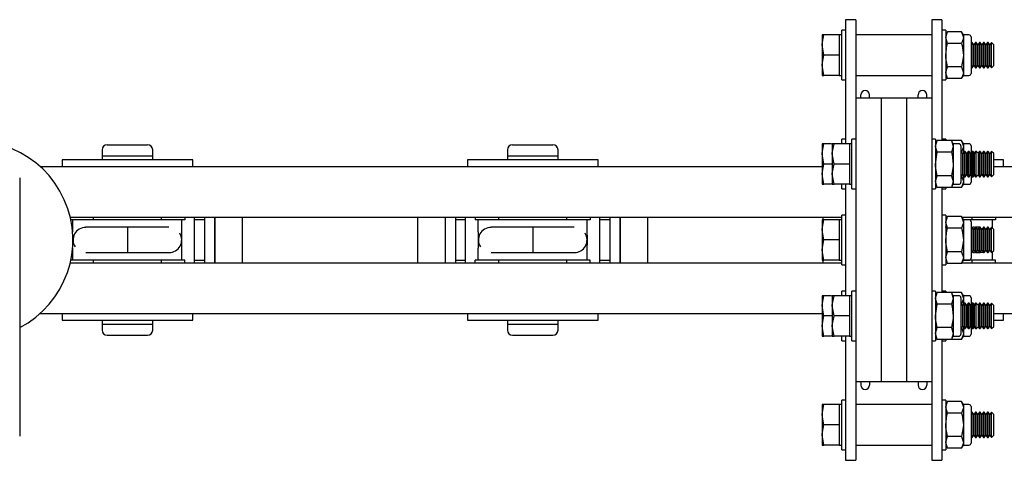
# Model space of a CAD drawing. Units: millimetres. Extents: x 1053 to 19715, y 4605 to 11600.
# Drawn here: x 17143 to 17337, y 6221 to 6308 of the extents above; entities that cross this region are included whole.
import ezdxf

# ---------------------------------------------------------------- set-up
doc = ezdxf.new("R2010")
doc.units = ezdxf.units.MM
doc.header["$LTSCALE"] = 50

msp = doc.modelspace()

# ---------------------------------------------------------------- linework, layer by layer
at = {"color": 7, "linetype": 'Continuous', "lineweight": 25}
for p, q in [((17307.54, 6308.14), (17305.54, 6308.14)), ((17305.54, 6308.14), (17305.54, 6307.89)), ((17305.54, 6307.89), (17305.54, 6286.39)), ((17307.54, 6308.14), (17307.54, 6307.89)), ((17307.54, 6307.89), (17307.54, 6292.64)), ((17324.54, 6308.14), (17322.54, 6308.14)), ((17322.54, 6308.14), (17322.54, 6307.89)), ((17322.54, 6307.89), (17322.54, 6292.64)), ((17324.54, 6308.14), (17324.54, 6307.89)), ((17324.54, 6307.89), (17324.54, 6286.39)), ((17305.54, 6306.04), (17304.79, 6306.04)), ((17304.79, 6296.24), (17304.79, 6306.04)), ((17325.29, 6306.04), (17324.54, 6306.04)), ((17325.29, 6306.04), (17325.29, 6296.24)), ((17301.27, 6305.14), (17300.91, 6305.14)), ((17300.91, 6305.14), (17300.91, 6303.14)), ((17304.29, 6305.14), (17301.27, 6305.14)), ((17304.79, 6305.14), (17304.29, 6305.14)), ((17304.29, 6305.14), (17304.29, 6303.14)), ((17322.54, 6305.14), (17307.54, 6305.14)), ((17325.64, 6305.76), (17325.29, 6305.14)), ((17325.64, 6303.45), (17325.29, 6304.6)), ((17328.43, 6305.76), (17325.64, 6305.76)), ((17328.79, 6305.14), (17328.43, 6305.76)), ((17328.43, 6305.76), (17328.79, 6304.6)), ((17329.89, 6305.14), (17328.79, 6305.14)), ((17328.79, 6305.14), (17328.79, 6304.6)), ((17328.79, 6304.6), (17328.79, 6301.14)), ((17330.29, 6304.74), (17330.29, 6301.14)), ((17300.91, 6303.14), (17300.91, 6299.14)), ((17301.27, 6301.14), (17300.91, 6303.14)), ((17304.29, 6303.14), (17304.29, 6301.14)), ((17328.43, 6303.45), (17325.64, 6303.45)), ((17330.36, 6303.64), (17330.29, 6303.53)), ((17330.53, 6303.64), (17330.36, 6303.64)), ((17330.36, 6301.14), (17330.36, 6303.64)), ((17330.84, 6303.19), (17330.53, 6303.64)), ((17330.53, 6301.14), (17330.53, 6303.64)), ((17331.15, 6303.64), (17330.84, 6303.19)), ((17330.84, 6301.14), (17330.84, 6303.19)), ((17331.32, 6303.64), (17331.15, 6303.64)), ((17331.15, 6301.14), (17331.15, 6303.64)), ((17331.63, 6303.19), (17331.32, 6303.64)), ((17331.32, 6301.14), (17331.32, 6303.64)), ((17331.94, 6303.64), (17331.63, 6303.19)), ((17331.63, 6301.14), (17331.63, 6303.19)), ((17332.11, 6303.64), (17331.94, 6303.64)), ((17331.94, 6301.14), (17331.94, 6303.64)), ((17332.42, 6303.19), (17332.11, 6303.64)), ((17332.11, 6301.14), (17332.11, 6303.64)), ((17332.73, 6303.64), (17332.42, 6303.19)), ((17332.42, 6301.14), (17332.42, 6303.19)), ((17332.9, 6303.64), (17332.73, 6303.64)), ((17332.73, 6301.14), (17332.73, 6303.64)), ((17333.21, 6303.19), (17332.9, 6303.64)), ((17332.9, 6301.14), (17332.9, 6303.64)), ((17333.52, 6303.64), (17333.21, 6303.19)), ((17333.21, 6301.14), (17333.21, 6303.19)), ((17333.69, 6303.64), (17333.52, 6303.64)), ((17333.52, 6301.14), (17333.52, 6303.64)), ((17334, 6303.19), (17333.69, 6303.64)), ((17333.69, 6301.14), (17333.69, 6303.64)), ((17334.31, 6303.64), (17334, 6303.19)), ((17334, 6301.14), (17334, 6303.19)), ((17334.34, 6303.64), (17334.31, 6303.64)), ((17334.31, 6301.14), (17334.31, 6303.64)), ((17334.79, 6303.19), (17334.34, 6303.64)), ((17334.34, 6298.64), (17334.34, 6303.64)), ((17334.79, 6299.08), (17334.79, 6303.19)), ((17304.29, 6301.14), (17301.27, 6301.14)), ((17304.29, 6301.14), (17304.29, 6299.14)), ((17328.79, 6301.14), (17328.79, 6297.67)), ((17330.29, 6301.14), (17330.29, 6297.54)), ((17330.36, 6298.64), (17330.36, 6301.14)), ((17330.53, 6298.64), (17330.53, 6301.14)), ((17330.84, 6299.08), (17330.84, 6301.14)), ((17331.15, 6298.64), (17331.15, 6301.14)), ((17331.32, 6298.64), (17331.32, 6301.14)), ((17331.63, 6299.08), (17331.63, 6301.14)), ((17331.94, 6298.64), (17331.94, 6301.14)), ((17332.11, 6298.64), (17332.11, 6301.14)), ((17332.42, 6299.08), (17332.42, 6301.14)), ((17332.73, 6298.64), (17332.73, 6301.14)), ((17332.9, 6298.64), (17332.9, 6301.14)), ((17333.21, 6299.08), (17333.21, 6301.14)), ((17333.52, 6298.64), (17333.52, 6301.14)), ((17333.69, 6298.64), (17333.69, 6301.14)), ((17334, 6299.08), (17334, 6301.14)), ((17334.31, 6298.64), (17334.31, 6301.14)), ((17301.27, 6297.14), (17300.91, 6299.14)), ((17300.91, 6299.14), (17300.91, 6297.14)), ((17304.29, 6299.14), (17304.29, 6297.14)), ((17328.43, 6298.83), (17325.64, 6298.83)), ((17328.43, 6298.83), (17328.79, 6297.67)), ((17330.29, 6298.75), (17330.36, 6298.64)), ((17330.36, 6298.64), (17330.53, 6298.64)), ((17330.53, 6298.64), (17330.84, 6299.08)), ((17330.84, 6299.08), (17331.15, 6298.64)), ((17331.15, 6298.64), (17331.32, 6298.64)), ((17331.32, 6298.64), (17331.63, 6299.08)), ((17331.63, 6299.08), (17331.94, 6298.64)), ((17331.94, 6298.64), (17332.11, 6298.64)), ((17332.11, 6298.64), (17332.42, 6299.08)), ((17332.42, 6299.08), (17332.73, 6298.64)), ((17332.73, 6298.64), (17332.9, 6298.64)), ((17332.9, 6298.64), (17333.21, 6299.08)), ((17333.21, 6299.08), (17333.52, 6298.64)), ((17333.52, 6298.64), (17333.69, 6298.64)), ((17333.69, 6298.64), (17334, 6299.08)), ((17334, 6299.08), (17334.31, 6298.64)), ((17334.31, 6298.64), (17334.34, 6298.64)), ((17334.34, 6298.64), (17334.79, 6299.08)), ((17300.91, 6297.14), (17301.27, 6297.14)), ((17304.29, 6297.14), (17301.27, 6297.14)), ((17304.29, 6297.14), (17304.79, 6297.14)), ((17304.79, 6296.24), (17305.54, 6296.24)), ((17307.54, 6297.14), (17322.54, 6297.14)), ((17324.54, 6296.24), (17325.29, 6296.24)), ((17325.64, 6296.52), (17325.29, 6297.67)), ((17325.29, 6297.14), (17325.64, 6296.52)), ((17328.43, 6296.52), (17325.64, 6296.52)), ((17328.43, 6296.52), (17328.79, 6297.14)), ((17328.79, 6297.67), (17328.79, 6297.14)), ((17328.79, 6297.14), (17329.89, 6297.14)), ((17312.54, 6292.64), (17307.54, 6292.64)), ((17307.54, 6292.64), (17307.54, 6236.64)), ((17308.54, 6292.64), (17308.54, 6293.29)), ((17310.24, 6292.64), (17310.24, 6293.29)), ((17317.54, 6292.64), (17312.54, 6292.64)), ((17312.54, 6292.64), (17312.54, 6236.64)), ((17322.54, 6292.64), (17317.54, 6292.64)), ((17317.54, 6292.64), (17317.54, 6236.64)), ((17319.84, 6292.64), (17319.84, 6293.29)), ((17321.54, 6292.64), (17321.54, 6293.29)), ((17322.54, 6292.64), (17322.54, 6236.64)), ((17305.54, 6284.54), (17304.79, 6284.54)), ((17304.79, 6283.64), (17304.79, 6284.54)), ((17305.54, 6286.39), (17305.54, 6283.64)), ((17307.54, 6284.54), (17306.79, 6284.54)), ((17306.79, 6274.74), (17306.79, 6284.54)), ((17323.29, 6284.54), (17322.54, 6284.54)), ((17323.29, 6284.54), (17323.29, 6274.74)), ((17324.54, 6286.39), (17324.54, 6284.26)), ((17325.29, 6284.54), (17324.54, 6284.54)), ((17325.29, 6284.54), (17325.29, 6284.26)), ((17159.79, 6283.44), (17167.79, 6283.44)), ((17239.79, 6283.44), (17247.79, 6283.44)), ((17301.27, 6283.64), (17300.91, 6283.64)), ((17300.91, 6283.64), (17300.91, 6281.64)), ((17302.74, 6283.64), (17301.27, 6283.64)), ((17303.27, 6283.64), (17302.91, 6283.64)), ((17302.91, 6283.64), (17302.91, 6281.64)), ((17306.29, 6283.64), (17303.27, 6283.64)), ((17306.79, 6283.64), (17306.29, 6283.64)), ((17306.29, 6283.64), (17306.29, 6281.64)), ((17323.64, 6284.26), (17323.29, 6283.64)), ((17323.64, 6281.95), (17323.29, 6283.1)), ((17326.43, 6284.26), (17323.64, 6284.26)), ((17326.79, 6283.64), (17326.43, 6284.26)), ((17328.43, 6284.26), (17326.43, 6284.26)), ((17326.43, 6284.26), (17326.79, 6283.1)), ((17327.89, 6283.64), (17326.79, 6283.64)), ((17326.79, 6283.64), (17326.79, 6283.1)), ((17326.79, 6283.1), (17326.79, 6279.64)), ((17328.29, 6283.24), (17328.29, 6279.64)), ((17328.79, 6283.64), (17328.43, 6284.26)), ((17328.43, 6284.26), (17328.79, 6283.1)), ((17329.89, 6283.64), (17328.79, 6283.64)), ((17328.79, 6283.64), (17328.79, 6283.1)), ((17328.79, 6283.1), (17328.79, 6281.87)), ((17330.29, 6283.24), (17330.29, 6281.78)), ((17158.79, 6282.44), (17158.79, 6281.24)), ((17158.79, 6281.24), (17158.79, 6280.44)), ((17158.79, 6281.24), (17168.79, 6281.24)), ((17168.79, 6281.24), (17168.79, 6282.44)), ((17168.79, 6280.44), (17168.79, 6281.24)), ((17238.79, 6282.44), (17238.79, 6281.24)), ((17238.79, 6281.24), (17238.79, 6280.44)), ((17238.79, 6281.24), (17248.79, 6281.24)), ((17248.79, 6281.24), (17248.79, 6282.44)), ((17248.79, 6280.44), (17248.79, 6281.24)), ((17300.91, 6281.64), (17300.91, 6277.64)), ((17301.27, 6279.64), (17300.91, 6281.64)), ((17303.27, 6279.64), (17302.91, 6281.64)), ((17302.91, 6281.64), (17302.91, 6277.64)), ((17306.29, 6281.64), (17306.29, 6279.64)), ((17326.43, 6281.95), (17323.64, 6281.95)), ((17328.35, 6282.14), (17328.29, 6282.14)), ((17328.66, 6281.69), (17328.35, 6282.14)), ((17328.35, 6279.64), (17328.35, 6282.14)), ((17328.98, 6282.14), (17328.66, 6281.69)), ((17328.66, 6279.64), (17328.66, 6281.69)), ((17329.13, 6282.14), (17328.98, 6282.14)), ((17328.98, 6279.64), (17328.98, 6282.14)), ((17329.45, 6281.69), (17329.13, 6282.14)), ((17329.13, 6279.64), (17329.13, 6282.14)), ((17329.76, 6282.14), (17329.45, 6281.69)), ((17329.45, 6279.64), (17329.45, 6281.69)), ((17329.91, 6282.14), (17329.76, 6282.14)), ((17329.76, 6279.64), (17329.76, 6282.14)), ((17330.23, 6281.69), (17329.91, 6282.14)), ((17329.91, 6279.64), (17329.91, 6282.14)), ((17330.54, 6282.14), (17330.23, 6281.69)), ((17330.23, 6279.64), (17330.23, 6281.69)), ((17330.36, 6282.14), (17330.29, 6282.03)), ((17330.53, 6282.14), (17330.36, 6282.14)), ((17330.36, 6281.89), (17330.36, 6282.14)), ((17330.53, 6282.13), (17330.53, 6282.14)), ((17330.53, 6282.13), (17330.53, 6282.14)), ((17330.69, 6282.14), (17330.54, 6282.14)), ((17330.54, 6279.64), (17330.54, 6282.14)), ((17331.01, 6281.69), (17330.69, 6282.14)), ((17330.69, 6279.64), (17330.69, 6282.14)), ((17331.15, 6282.14), (17330.92, 6281.81)), ((17331.32, 6282.14), (17331.01, 6281.69)), ((17331.01, 6279.64), (17331.01, 6281.69)), ((17331.32, 6282.14), (17331.15, 6282.14)), ((17331.15, 6281.9), (17331.15, 6282.14)), ((17331.34, 6282.14), (17331.32, 6282.14)), ((17331.32, 6279.64), (17331.32, 6282.14)), ((17331.79, 6281.69), (17331.34, 6282.14)), ((17331.34, 6277.14), (17331.34, 6282.14)), ((17331.94, 6282.14), (17331.7, 6281.79)), ((17331.79, 6277.58), (17331.79, 6281.69)), ((17332.11, 6282.14), (17331.94, 6282.14)), ((17331.94, 6279.64), (17331.94, 6282.14)), ((17332.42, 6281.69), (17332.11, 6282.14)), ((17332.11, 6279.64), (17332.11, 6282.14)), ((17332.73, 6282.14), (17332.42, 6281.69)), ((17332.42, 6279.64), (17332.42, 6281.69)), ((17332.9, 6282.14), (17332.73, 6282.14)), ((17332.73, 6279.64), (17332.73, 6282.14)), ((17333.21, 6281.69), (17332.9, 6282.14)), ((17332.9, 6279.64), (17332.9, 6282.14)), ((17333.52, 6282.14), (17333.21, 6281.69)), ((17333.21, 6279.64), (17333.21, 6281.69)), ((17333.69, 6282.14), (17333.52, 6282.14)), ((17333.52, 6279.64), (17333.52, 6282.14)), ((17334, 6281.69), (17333.69, 6282.14)), ((17333.69, 6279.64), (17333.69, 6282.14)), ((17334.31, 6282.14), (17334, 6281.69)), ((17334, 6279.64), (17334, 6281.69)), ((17334.34, 6282.14), (17334.31, 6282.14)), ((17334.31, 6279.64), (17334.31, 6282.14)), ((17334.79, 6281.69), (17334.34, 6282.14)), ((17334.34, 6277.14), (17334.34, 6282.14)), ((17334.79, 6277.58), (17334.79, 6281.69)), ((17146.58, 6279.14), (17300.91, 6279.14)), ((17150.89, 6280.44), (17150.89, 6279.14)), ((17176.69, 6280.44), (17150.89, 6280.44)), ((17176.69, 6279.14), (17176.69, 6280.44)), ((17230.89, 6280.44), (17230.89, 6279.14)), ((17256.69, 6280.44), (17230.89, 6280.44)), ((17256.69, 6279.14), (17256.69, 6280.44)), ((17302.91, 6279.64), (17301.27, 6279.64)), ((17306.29, 6279.64), (17303.27, 6279.64)), ((17306.29, 6279.64), (17306.29, 6277.64)), ((17326.79, 6279.64), (17326.79, 6276.17)), ((17328.29, 6279.64), (17328.29, 6276.04)), ((17328.35, 6277.14), (17328.35, 6279.64)), ((17328.66, 6277.58), (17328.66, 6279.64)), ((17328.98, 6277.14), (17328.98, 6279.64)), ((17329.13, 6277.14), (17329.13, 6279.64)), ((17329.45, 6277.58), (17329.45, 6279.64)), ((17329.76, 6277.14), (17329.76, 6279.64)), ((17329.91, 6277.14), (17329.91, 6279.64)), ((17330.23, 6277.58), (17330.23, 6279.64)), ((17330.54, 6277.14), (17330.54, 6279.64)), ((17330.69, 6277.14), (17330.69, 6279.64)), ((17331.01, 6277.58), (17331.01, 6279.64)), ((17331.32, 6277.14), (17331.32, 6279.64)), ((17331.94, 6277.14), (17331.94, 6279.64)), ((17332.11, 6277.14), (17332.11, 6279.64)), ((17332.42, 6277.58), (17332.42, 6279.64)), ((17332.73, 6277.14), (17332.73, 6279.64)), ((17332.9, 6277.14), (17332.9, 6279.64)), ((17333.21, 6277.58), (17333.21, 6279.64)), ((17333.52, 6277.14), (17333.52, 6279.64)), ((17333.69, 6277.14), (17333.69, 6279.64)), ((17334, 6277.58), (17334, 6279.64)), ((17334.31, 6277.14), (17334.31, 6279.64)), ((17336.69, 6280.44), (17334.79, 6280.44)), ((17334.79, 6279.14), (17443.54, 6279.14)), ((17336.69, 6279.14), (17336.69, 6280.44)), ((17142.54, 6276.89), (17142.54, 6225.89)), ((17301.27, 6275.64), (17300.91, 6277.64)), ((17300.91, 6277.64), (17300.91, 6275.64)), ((17303.27, 6275.64), (17302.91, 6277.64)), ((17302.91, 6277.64), (17302.91, 6275.64)), ((17306.29, 6277.64), (17306.29, 6275.64)), ((17326.43, 6277.33), (17323.64, 6277.33)), ((17326.43, 6277.33), (17326.79, 6276.17)), ((17328.29, 6277.14), (17328.35, 6277.14)), ((17328.35, 6277.14), (17328.66, 6277.58)), ((17328.43, 6277.33), (17328.79, 6276.17)), ((17328.66, 6277.58), (17328.98, 6277.14)), ((17328.79, 6277.41), (17328.79, 6276.17)), ((17328.98, 6277.14), (17329.13, 6277.14)), ((17329.13, 6277.14), (17329.45, 6277.58)), ((17329.45, 6277.58), (17329.76, 6277.14)), ((17329.76, 6277.14), (17329.91, 6277.14)), ((17329.91, 6277.14), (17330.23, 6277.58)), ((17330.23, 6277.58), (17330.54, 6277.14)), ((17330.29, 6277.5), (17330.29, 6276.04)), ((17330.29, 6277.25), (17330.36, 6277.14)), ((17330.36, 6277.14), (17330.36, 6277.39)), ((17330.36, 6277.14), (17330.53, 6277.14)), ((17330.53, 6277.14), (17330.53, 6277.15)), ((17330.53, 6277.14), (17330.53, 6277.14)), ((17330.54, 6277.14), (17330.69, 6277.14)), ((17330.69, 6277.14), (17331.01, 6277.58)), ((17330.92, 6277.46), (17331.15, 6277.14)), ((17331.01, 6277.58), (17331.32, 6277.14)), ((17331.15, 6277.14), (17331.15, 6277.37)), ((17331.15, 6277.14), (17331.32, 6277.14)), ((17331.32, 6277.14), (17331.34, 6277.14)), ((17331.34, 6277.14), (17331.79, 6277.58)), ((17331.7, 6277.49), (17331.94, 6277.14)), ((17331.94, 6277.14), (17332.11, 6277.14)), ((17332.11, 6277.14), (17332.42, 6277.58)), ((17332.42, 6277.58), (17332.73, 6277.14)), ((17332.73, 6277.14), (17332.9, 6277.14)), ((17332.9, 6277.14), (17333.21, 6277.58)), ((17333.21, 6277.58), (17333.52, 6277.14)), ((17333.52, 6277.14), (17333.69, 6277.14)), ((17333.69, 6277.14), (17334, 6277.58)), ((17334, 6277.58), (17334.31, 6277.14)), ((17334.31, 6277.14), (17334.34, 6277.14)), ((17334.34, 6277.14), (17334.79, 6277.58)), ((17300.91, 6275.64), (17301.27, 6275.64)), ((17302.74, 6275.64), (17301.27, 6275.64)), ((17302.91, 6275.64), (17303.27, 6275.64)), ((17306.29, 6275.64), (17303.27, 6275.64)), ((17304.79, 6274.74), (17304.79, 6275.64)), ((17305.54, 6275.64), (17305.54, 6253.64)), ((17306.29, 6275.64), (17306.79, 6275.64)), ((17323.64, 6275.02), (17323.29, 6276.17)), ((17323.29, 6275.64), (17323.64, 6275.02)), ((17326.43, 6275.02), (17323.64, 6275.02)), ((17324.54, 6275.02), (17324.54, 6254.26)), ((17325.29, 6275.02), (17325.29, 6274.74)), ((17326.43, 6275.02), (17326.79, 6275.64)), ((17328.43, 6275.02), (17326.43, 6275.02)), ((17326.79, 6276.17), (17326.79, 6275.64)), ((17326.79, 6275.64), (17327.89, 6275.64)), ((17328.43, 6275.02), (17328.79, 6275.64)), ((17328.79, 6276.17), (17328.79, 6275.64)), ((17328.79, 6275.64), (17329.89, 6275.64)), ((17304.79, 6274.74), (17305.54, 6274.74)), ((17306.79, 6274.74), (17307.54, 6274.74)), ((17322.54, 6274.74), (17323.29, 6274.74)), ((17324.54, 6274.74), (17325.29, 6274.74)), ((17324.56, 6274.74), (17324.56, 6264.64)), ((17152.51, 6269.14), (17304.79, 6269.14)), ((17157.04, 6269.14), (17157.04, 6268.64)), ((17170.54, 6268.64), (17170.54, 6269.14)), ((17175.14, 6269.14), (17175.14, 6268.64)), ((17177.04, 6260.14), (17177.04, 6269.14)), ((17179.04, 6269.14), (17179.04, 6260.14)), ((17181.04, 6264.64), (17181.04, 6269.14)), ((17181.04, 6269.14), (17181.04, 6260.14)), ((17186.54, 6264.64), (17186.54, 6269.14)), ((17221.04, 6269.14), (17221.04, 6260.14)), ((17226.54, 6269.14), (17226.54, 6260.14)), ((17228.54, 6269.14), (17228.54, 6260.14)), ((17230.54, 6260.14), (17230.54, 6269.14)), ((17232.44, 6269.14), (17232.44, 6268.64)), ((17237.04, 6269.14), (17237.04, 6268.64)), ((17250.54, 6268.64), (17250.54, 6269.14)), ((17255.14, 6269.14), (17255.14, 6268.64)), ((17257.04, 6260.14), (17257.04, 6269.14)), ((17259.04, 6269.14), (17259.04, 6260.14)), ((17261.04, 6264.64), (17261.04, 6269.14)), ((17261.04, 6269.14), (17261.04, 6260.14)), ((17266.54, 6264.64), (17266.54, 6269.14)), ((17301.04, 6269.14), (17301.04, 6268.72)), ((17305.54, 6269.54), (17304.79, 6269.54)), ((17304.79, 6259.74), (17304.79, 6269.54)), ((17325.29, 6269.54), (17324.56, 6269.54)), ((17325.29, 6269.54), (17325.29, 6259.74)), ((17325.64, 6269.26), (17325.29, 6268.64)), ((17328.43, 6269.26), (17325.64, 6269.26)), ((17328.79, 6268.64), (17328.43, 6269.26)), ((17328.43, 6269.26), (17328.79, 6268.1)), ((17328.5, 6269.14), (17425.41, 6269.14)), ((17330.54, 6268.64), (17330.54, 6269.14)), ((17335.14, 6269.14), (17335.14, 6268.64)), ((17153.04, 6268.64), (17152.62, 6268.64)), ((17174.54, 6268.64), (17153.04, 6268.64)), ((17153.04, 6266.25), (17153.04, 6268.64)), ((17156.29, 6267.14), (17155.57, 6267.14)), ((17163.79, 6267.14), (17156.29, 6267.14)), ((17171.28, 6267.14), (17163.79, 6267.14)), ((17163.79, 6267.14), (17163.79, 6262.14)), ((17172, 6267.14), (17171.28, 6267.14)), ((17174.54, 6266.25), (17174.54, 6268.64)), ((17175.14, 6268.64), (17174.54, 6268.64)), ((17179.04, 6268.64), (17177.04, 6268.64)), ((17230.54, 6268.64), (17228.54, 6268.64)), ((17233.04, 6268.64), (17232.44, 6268.64)), ((17254.54, 6268.64), (17233.04, 6268.64)), ((17233.04, 6266.25), (17233.04, 6268.64)), ((17236.29, 6267.14), (17235.57, 6267.14)), ((17243.79, 6267.14), (17236.29, 6267.14)), ((17251.28, 6267.14), (17243.79, 6267.14)), ((17243.79, 6267.14), (17243.79, 6262.14)), ((17252, 6267.14), (17251.28, 6267.14)), ((17254.54, 6266.25), (17254.54, 6268.64)), ((17255.14, 6268.64), (17254.54, 6268.64)), ((17259.04, 6268.64), (17257.04, 6268.64)), ((17301.27, 6268.64), (17300.91, 6268.64)), ((17300.91, 6268.64), (17300.91, 6266.64)), ((17304.29, 6268.64), (17301.27, 6268.64)), ((17304.79, 6268.64), (17304.29, 6268.64)), ((17304.29, 6268.64), (17304.29, 6266.64)), ((17325.45, 6267.14), (17325.18, 6267.14)), ((17325.64, 6266.95), (17325.29, 6268.1)), ((17329.89, 6268.64), (17328.79, 6268.64)), ((17334.54, 6268.64), (17328.79, 6268.64)), ((17328.79, 6268.64), (17328.79, 6268.1)), ((17328.79, 6268.1), (17328.79, 6264.64)), ((17330.29, 6268.24), (17330.29, 6264.64)), ((17330.36, 6267.14), (17330.29, 6267.03)), ((17330.53, 6267.14), (17330.36, 6267.14)), ((17330.36, 6264.64), (17330.36, 6267.14)), ((17330.84, 6266.69), (17330.53, 6267.14)), ((17330.53, 6264.64), (17330.53, 6267.14)), ((17330.98, 6267.14), (17330.7, 6267.14)), ((17331.15, 6267.14), (17330.84, 6266.69)), ((17331.32, 6267.14), (17331.15, 6267.14)), ((17331.15, 6264.64), (17331.15, 6267.14)), ((17331.63, 6266.69), (17331.32, 6267.14)), ((17331.94, 6267.14), (17331.32, 6267.14)), ((17331.32, 6264.64), (17331.32, 6267.14)), ((17331.94, 6267.14), (17331.63, 6266.69)), ((17332.11, 6267.14), (17331.94, 6267.14)), ((17331.94, 6264.64), (17331.94, 6267.14)), ((17332.42, 6266.69), (17332.11, 6267.14)), ((17332.11, 6264.64), (17332.11, 6267.14)), ((17332.73, 6267.14), (17332.42, 6266.69)), ((17332.9, 6267.14), (17332.73, 6267.14)), ((17332.73, 6264.64), (17332.73, 6267.14)), ((17333.21, 6266.69), (17332.9, 6267.14)), ((17332.9, 6264.64), (17332.9, 6267.14)), ((17333.52, 6267.14), (17333.21, 6266.69)), ((17333.69, 6267.14), (17333.52, 6267.14)), ((17333.52, 6264.64), (17333.52, 6267.14)), ((17334, 6266.69), (17333.69, 6267.14)), ((17333.69, 6264.64), (17333.69, 6267.14)), ((17334.31, 6267.14), (17334, 6266.69)), ((17334.34, 6267.14), (17334.31, 6267.14)), ((17334.31, 6264.64), (17334.31, 6267.14)), ((17334.79, 6266.69), (17334.34, 6267.14)), ((17334.34, 6262.14), (17334.34, 6267.14)), ((17334.54, 6266.94), (17334.54, 6268.64)), ((17335.14, 6268.64), (17334.54, 6268.64)), ((17300.91, 6266.64), (17300.91, 6262.64)), ((17301.27, 6264.64), (17300.91, 6266.64)), ((17304.29, 6266.64), (17304.29, 6264.64)), ((17328.43, 6266.95), (17325.64, 6266.95)), ((17330.84, 6264.64), (17330.84, 6266.69)), ((17331.63, 6264.64), (17331.63, 6266.69)), ((17332.42, 6264.64), (17332.42, 6266.69)), ((17333.21, 6264.64), (17333.21, 6266.69)), ((17334, 6264.64), (17334, 6266.69)), ((17334.79, 6262.58), (17334.79, 6266.69)), ((17181.04, 6260.14), (17181.04, 6264.64)), ((17186.54, 6260.14), (17186.54, 6264.64)), ((17261.04, 6260.14), (17261.04, 6264.64)), ((17266.54, 6260.14), (17266.54, 6264.64)), ((17304.29, 6264.64), (17301.27, 6264.64)), ((17304.29, 6264.64), (17304.29, 6262.64)), ((17324.56, 6264.64), (17324.56, 6254.54)), ((17328.79, 6264.64), (17328.79, 6261.17)), ((17330.29, 6264.64), (17330.29, 6261.04)), ((17330.36, 6262.14), (17330.36, 6264.64)), ((17330.53, 6262.14), (17330.53, 6264.64)), ((17330.84, 6262.58), (17330.84, 6264.64)), ((17331.15, 6262.14), (17331.15, 6264.64)), ((17331.32, 6262.14), (17331.32, 6264.64)), ((17331.63, 6262.58), (17331.63, 6264.64)), ((17331.94, 6262.14), (17331.94, 6264.64)), ((17332.11, 6262.14), (17332.11, 6264.64)), ((17332.42, 6262.58), (17332.42, 6264.64)), ((17332.73, 6262.14), (17332.73, 6264.64)), ((17332.9, 6262.14), (17332.9, 6264.64)), ((17333.21, 6262.58), (17333.21, 6264.64)), ((17333.52, 6262.14), (17333.52, 6264.64)), ((17333.69, 6262.14), (17333.69, 6264.64)), ((17334, 6262.58), (17334, 6264.64)), ((17334.31, 6262.14), (17334.31, 6264.64)), ((17153.04, 6260.64), (17153.04, 6263.02)), ((17155.57, 6262.14), (17156.29, 6262.14)), ((17156.29, 6262.14), (17163.79, 6262.14)), ((17163.79, 6262.14), (17171.28, 6262.14)), ((17171.28, 6262.14), (17172, 6262.14)), ((17174.54, 6260.64), (17174.54, 6263.02)), ((17233.04, 6260.64), (17233.04, 6263.02)), ((17235.57, 6262.14), (17236.29, 6262.14)), ((17236.29, 6262.14), (17243.79, 6262.14)), ((17243.79, 6262.14), (17251.28, 6262.14)), ((17251.28, 6262.14), (17252, 6262.14)), ((17254.54, 6260.64), (17254.54, 6263.02)), ((17301.27, 6260.64), (17300.91, 6262.64)), ((17300.91, 6262.64), (17300.91, 6260.64)), ((17304.29, 6262.64), (17304.29, 6260.64)), ((17325.64, 6260.02), (17325.29, 6261.17)), ((17328.43, 6262.33), (17325.64, 6262.33)), ((17328.43, 6262.33), (17328.79, 6261.17)), ((17328.79, 6261.17), (17328.79, 6260.64)), ((17330.29, 6262.25), (17330.36, 6262.14)), ((17330.36, 6262.14), (17330.53, 6262.14)), ((17330.53, 6262.14), (17330.84, 6262.58)), ((17330.7, 6262.14), (17330.98, 6262.14)), ((17330.84, 6262.58), (17331.15, 6262.14)), ((17331.15, 6262.14), (17331.32, 6262.14)), ((17331.32, 6262.14), (17331.63, 6262.58)), ((17331.32, 6262.14), (17331.94, 6262.14)), ((17331.63, 6262.58), (17331.94, 6262.14)), ((17331.94, 6262.14), (17332.11, 6262.14)), ((17332, 6262.14), (17332.66, 6262.25)), ((17332.11, 6262.14), (17332.42, 6262.58)), ((17332.42, 6262.58), (17332.73, 6262.14)), ((17332.73, 6262.14), (17332.9, 6262.14)), ((17332.9, 6262.14), (17333.21, 6262.58)), ((17333.1, 6262.43), (17333.26, 6262.51)), ((17333.21, 6262.58), (17333.52, 6262.14)), ((17333.52, 6262.14), (17333.69, 6262.14)), ((17333.69, 6262.14), (17334, 6262.58)), ((17334, 6262.58), (17334.31, 6262.14)), ((17334.31, 6262.14), (17334.34, 6262.14)), ((17334.34, 6262.14), (17334.79, 6262.58)), ((17334.54, 6260.64), (17334.54, 6262.33)), ((17152.51, 6260.14), (17304.79, 6260.14)), ((17153.04, 6260.64), (17152.62, 6260.64)), ((17174.54, 6260.64), (17153.04, 6260.64)), ((17157.04, 6260.64), (17157.04, 6260.14)), ((17170.54, 6260.14), (17170.54, 6260.64)), ((17175.14, 6260.64), (17174.54, 6260.64)), ((17175.14, 6260.14), (17175.14, 6260.64)), ((17177.04, 6260.64), (17179.04, 6260.64)), ((17228.54, 6260.64), (17230.54, 6260.64)), ((17232.44, 6260.14), (17232.44, 6260.64)), ((17233.04, 6260.64), (17232.44, 6260.64)), ((17254.54, 6260.64), (17233.04, 6260.64)), ((17237.04, 6260.64), (17237.04, 6260.14)), ((17250.54, 6260.14), (17250.54, 6260.64)), ((17255.14, 6260.64), (17254.54, 6260.64)), ((17255.14, 6260.14), (17255.14, 6260.64)), ((17257.04, 6260.64), (17259.04, 6260.64)), ((17300.91, 6260.64), (17301.27, 6260.64)), ((17301.04, 6260.62), (17301.04, 6260.14)), ((17304.29, 6260.64), (17301.27, 6260.64)), ((17304.29, 6260.64), (17304.79, 6260.64)), ((17304.79, 6259.74), (17305.54, 6259.74)), ((17324.56, 6259.74), (17325.29, 6259.74)), ((17325.29, 6260.64), (17325.64, 6260.02)), ((17328.43, 6260.02), (17325.64, 6260.02)), ((17328.43, 6260.02), (17328.79, 6260.64)), ((17328.5, 6260.14), (17425.41, 6260.14)), ((17328.79, 6260.64), (17329.89, 6260.64)), ((17334.54, 6260.64), (17328.79, 6260.64)), ((17330.54, 6260.14), (17330.54, 6260.64)), ((17335.14, 6260.64), (17334.54, 6260.64)), ((17335.14, 6260.14), (17335.14, 6260.64)), ((17301.27, 6253.64), (17300.91, 6253.64)), ((17300.91, 6253.64), (17300.91, 6251.64)), ((17302.74, 6253.64), (17301.27, 6253.64)), ((17303.27, 6253.64), (17302.91, 6253.64)), ((17302.91, 6253.64), (17302.91, 6251.64)), ((17306.29, 6253.64), (17303.27, 6253.64)), ((17305.54, 6254.54), (17304.79, 6254.54)), ((17304.79, 6253.64), (17304.79, 6254.54)), ((17306.79, 6253.64), (17306.29, 6253.64)), ((17306.29, 6253.64), (17306.29, 6251.64)), ((17307.54, 6254.54), (17306.79, 6254.54)), ((17306.79, 6244.74), (17306.79, 6254.54)), ((17323.29, 6254.54), (17322.54, 6254.54)), ((17323.29, 6254.54), (17323.29, 6244.74)), ((17323.64, 6254.26), (17323.29, 6253.64)), ((17326.43, 6254.26), (17323.64, 6254.26)), ((17325.29, 6254.54), (17324.54, 6254.54)), ((17325.29, 6254.54), (17325.29, 6254.26)), ((17326.79, 6253.64), (17326.43, 6254.26)), ((17328.43, 6254.26), (17326.43, 6254.26)), ((17326.43, 6254.26), (17326.79, 6253.1)), ((17327.89, 6253.64), (17326.79, 6253.64)), ((17326.79, 6253.64), (17326.79, 6253.1)), ((17328.79, 6253.64), (17328.43, 6254.26)), ((17328.43, 6254.26), (17328.79, 6253.1)), ((17329.89, 6253.64), (17328.79, 6253.64)), ((17328.79, 6253.64), (17328.79, 6253.1)), ((17300.91, 6251.64), (17300.91, 6247.64)), ((17301.27, 6249.64), (17300.91, 6251.64)), ((17303.27, 6249.64), (17302.91, 6251.64)), ((17302.91, 6251.64), (17302.91, 6247.64)), ((17306.29, 6251.64), (17306.29, 6249.64)), ((17323.64, 6251.95), (17323.29, 6253.1)), ((17326.43, 6251.95), (17323.64, 6251.95)), ((17326.79, 6253.1), (17326.79, 6249.64)), ((17328.29, 6253.24), (17328.29, 6249.64)), ((17328.35, 6252.14), (17328.29, 6252.14)), ((17328.66, 6251.69), (17328.35, 6252.14)), ((17328.35, 6249.64), (17328.35, 6252.14)), ((17328.98, 6252.14), (17328.66, 6251.69)), ((17328.66, 6249.64), (17328.66, 6251.69)), ((17328.79, 6253.1), (17328.79, 6251.87)), ((17329.13, 6252.14), (17328.98, 6252.14)), ((17328.98, 6249.64), (17328.98, 6252.14)), ((17329.45, 6251.69), (17329.13, 6252.14)), ((17329.13, 6249.64), (17329.13, 6252.14)), ((17329.76, 6252.14), (17329.45, 6251.69)), ((17329.45, 6249.64), (17329.45, 6251.69)), ((17329.91, 6252.14), (17329.76, 6252.14)), ((17329.76, 6249.64), (17329.76, 6252.14)), ((17330.23, 6251.69), (17329.91, 6252.14)), ((17329.91, 6249.64), (17329.91, 6252.14)), ((17330.54, 6252.14), (17330.23, 6251.69)), ((17330.23, 6249.64), (17330.23, 6251.69)), ((17330.29, 6253.24), (17330.29, 6251.78)), ((17330.36, 6252.14), (17330.29, 6252.03)), ((17330.53, 6252.14), (17330.36, 6252.14)), ((17330.36, 6251.89), (17330.36, 6252.14)), ((17330.53, 6252.13), (17330.53, 6252.14)), ((17330.53, 6252.13), (17330.53, 6252.14)), ((17330.69, 6252.14), (17330.54, 6252.14)), ((17330.54, 6249.64), (17330.54, 6252.14)), ((17331.01, 6251.69), (17330.69, 6252.14)), ((17330.69, 6249.64), (17330.69, 6252.14)), ((17331.15, 6252.14), (17330.92, 6251.81)), ((17331.32, 6252.14), (17331.01, 6251.69)), ((17331.01, 6249.64), (17331.01, 6251.69)), ((17331.32, 6252.14), (17331.15, 6252.14)), ((17331.15, 6251.9), (17331.15, 6252.14)), ((17331.34, 6252.14), (17331.32, 6252.14)), ((17331.32, 6249.64), (17331.32, 6252.14)), ((17331.79, 6251.69), (17331.34, 6252.14)), ((17331.34, 6247.14), (17331.34, 6252.14)), ((17331.94, 6252.14), (17331.7, 6251.79)), ((17331.79, 6247.58), (17331.79, 6251.69)), ((17332.11, 6252.14), (17331.94, 6252.14)), ((17331.94, 6249.64), (17331.94, 6252.14)), ((17332.42, 6251.69), (17332.11, 6252.14)), ((17332.11, 6249.64), (17332.11, 6252.14)), ((17332.73, 6252.14), (17332.42, 6251.69)), ((17332.42, 6249.64), (17332.42, 6251.69)), ((17332.9, 6252.14), (17332.73, 6252.14)), ((17332.73, 6249.64), (17332.73, 6252.14)), ((17333.21, 6251.69), (17332.9, 6252.14)), ((17332.9, 6249.64), (17332.9, 6252.14)), ((17333.52, 6252.14), (17333.21, 6251.69)), ((17333.21, 6249.64), (17333.21, 6251.69)), ((17333.69, 6252.14), (17333.52, 6252.14)), ((17333.52, 6249.64), (17333.52, 6252.14)), ((17334, 6251.69), (17333.69, 6252.14)), ((17333.69, 6249.64), (17333.69, 6252.14)), ((17334.31, 6252.14), (17334, 6251.69)), ((17334, 6249.64), (17334, 6251.69)), ((17334.34, 6252.14), (17334.31, 6252.14)), ((17334.31, 6249.64), (17334.31, 6252.14)), ((17334.79, 6251.69), (17334.34, 6252.14)), ((17334.34, 6247.14), (17334.34, 6252.14)), ((17334.79, 6247.58), (17334.79, 6251.69)), ((17146.58, 6250.14), (17300.91, 6250.14)), ((17150.89, 6250.14), (17150.89, 6248.84)), ((17176.69, 6248.84), (17176.69, 6250.14)), ((17230.89, 6250.14), (17230.89, 6248.84)), ((17256.69, 6248.84), (17256.69, 6250.14)), ((17302.91, 6249.64), (17301.27, 6249.64)), ((17306.29, 6249.64), (17303.27, 6249.64)), ((17306.29, 6249.64), (17306.29, 6247.64)), ((17326.79, 6249.64), (17326.79, 6246.17)), ((17328.29, 6249.64), (17328.29, 6246.04)), ((17328.35, 6247.14), (17328.35, 6249.64)), ((17328.66, 6247.58), (17328.66, 6249.64)), ((17328.98, 6247.14), (17328.98, 6249.64)), ((17329.13, 6247.14), (17329.13, 6249.64)), ((17329.45, 6247.58), (17329.45, 6249.64)), ((17329.76, 6247.14), (17329.76, 6249.64)), ((17329.91, 6247.14), (17329.91, 6249.64)), ((17330.23, 6247.58), (17330.23, 6249.64)), ((17330.54, 6247.14), (17330.54, 6249.64)), ((17330.69, 6247.14), (17330.69, 6249.64)), ((17331.01, 6247.58), (17331.01, 6249.64)), ((17331.32, 6247.14), (17331.32, 6249.64)), ((17331.94, 6247.14), (17331.94, 6249.64)), ((17332.11, 6247.14), (17332.11, 6249.64)), ((17332.42, 6247.58), (17332.42, 6249.64)), ((17332.73, 6247.14), (17332.73, 6249.64)), ((17332.9, 6247.14), (17332.9, 6249.64)), ((17333.21, 6247.58), (17333.21, 6249.64)), ((17333.52, 6247.14), (17333.52, 6249.64)), ((17333.69, 6247.14), (17333.69, 6249.64)), ((17334, 6247.58), (17334, 6249.64)), ((17334.31, 6247.14), (17334.31, 6249.64)), ((17334.79, 6250.14), (17443.54, 6250.14)), ((17336.69, 6248.84), (17336.69, 6250.14)), ((17150.89, 6248.84), (17163.79, 6248.84)), ((17158.79, 6248.84), (17158.79, 6248.04)), ((17158.79, 6248.04), (17158.79, 6246.84)), ((17158.79, 6248.04), (17168.79, 6248.04)), ((17163.79, 6248.84), (17176.69, 6248.84)), ((17168.79, 6248.04), (17168.79, 6248.84)), ((17168.79, 6246.84), (17168.79, 6248.04)), ((17230.89, 6248.84), (17243.79, 6248.84)), ((17238.79, 6248.84), (17238.79, 6248.04)), ((17238.79, 6248.04), (17238.79, 6246.84)), ((17238.79, 6248.04), (17248.79, 6248.04)), ((17243.79, 6248.84), (17256.69, 6248.84)), ((17248.79, 6248.04), (17248.79, 6248.84)), ((17248.79, 6246.84), (17248.79, 6248.04)), ((17301.27, 6245.64), (17300.91, 6247.64)), ((17300.91, 6247.64), (17300.91, 6245.64)), ((17303.27, 6245.64), (17302.91, 6247.64)), ((17302.91, 6247.64), (17302.91, 6245.64)), ((17306.29, 6247.64), (17306.29, 6245.64)), ((17328.35, 6247.14), (17328.66, 6247.58)), ((17328.66, 6247.58), (17328.98, 6247.14)), ((17329.13, 6247.14), (17329.45, 6247.58)), ((17329.45, 6247.58), (17329.76, 6247.14)), ((17329.91, 6247.14), (17330.23, 6247.58)), ((17330.23, 6247.58), (17330.54, 6247.14)), ((17330.69, 6247.14), (17331.01, 6247.58)), ((17331.01, 6247.58), (17331.32, 6247.14)), ((17331.34, 6247.14), (17331.79, 6247.58)), ((17332.11, 6247.14), (17332.42, 6247.58)), ((17332.42, 6247.58), (17332.73, 6247.14)), ((17332.9, 6247.14), (17333.21, 6247.58)), ((17333.21, 6247.58), (17333.52, 6247.14)), ((17333.69, 6247.14), (17334, 6247.58)), ((17334, 6247.58), (17334.31, 6247.14)), ((17334.34, 6247.14), (17334.79, 6247.58)), ((17334.79, 6248.84), (17336.69, 6248.84)), ((17159.79, 6245.84), (17167.79, 6245.84)), ((17239.79, 6245.84), (17247.79, 6245.84)), ((17300.91, 6245.64), (17301.27, 6245.64)), ((17302.74, 6245.64), (17301.27, 6245.64)), ((17302.91, 6245.64), (17303.27, 6245.64)), ((17306.29, 6245.64), (17303.27, 6245.64)), ((17304.79, 6244.74), (17304.79, 6245.64)), ((17305.54, 6245.64), (17305.54, 6242.88)), ((17306.29, 6245.64), (17306.79, 6245.64)), ((17323.64, 6245.02), (17323.29, 6246.17)), ((17323.29, 6245.64), (17323.64, 6245.02)), ((17326.43, 6247.33), (17323.64, 6247.33)), ((17326.43, 6247.33), (17326.79, 6246.17)), ((17326.43, 6245.02), (17326.79, 6245.64)), ((17326.79, 6246.17), (17326.79, 6245.64)), ((17326.79, 6245.64), (17327.89, 6245.64)), ((17328.29, 6247.14), (17328.35, 6247.14)), ((17328.43, 6247.33), (17328.79, 6246.17)), ((17328.43, 6245.02), (17328.79, 6245.64)), ((17328.79, 6247.41), (17328.79, 6246.17)), ((17328.79, 6246.17), (17328.79, 6245.64)), ((17328.79, 6245.64), (17329.89, 6245.64)), ((17328.98, 6247.14), (17329.13, 6247.14)), ((17329.76, 6247.14), (17329.91, 6247.14)), ((17330.29, 6247.5), (17330.29, 6246.04)), ((17330.29, 6247.25), (17330.36, 6247.14)), ((17330.36, 6247.14), (17330.36, 6247.39)), ((17330.36, 6247.14), (17330.53, 6247.14)), ((17330.53, 6247.14), (17330.53, 6247.15)), ((17330.53, 6247.14), (17330.53, 6247.14)), ((17330.54, 6247.14), (17330.69, 6247.14)), ((17330.92, 6247.46), (17331.15, 6247.14)), ((17331.15, 6247.14), (17331.15, 6247.37)), ((17331.15, 6247.14), (17331.32, 6247.14)), ((17331.32, 6247.14), (17331.34, 6247.14)), ((17331.7, 6247.49), (17331.94, 6247.14)), ((17331.94, 6247.14), (17332.11, 6247.14)), ((17332.73, 6247.14), (17332.9, 6247.14)), ((17333.52, 6247.14), (17333.69, 6247.14)), ((17334.31, 6247.14), (17334.34, 6247.14)), ((17304.79, 6244.74), (17305.54, 6244.74)), ((17306.79, 6244.74), (17307.54, 6244.74)), ((17322.54, 6244.74), (17323.29, 6244.74)), ((17326.43, 6245.02), (17323.64, 6245.02)), ((17324.54, 6245.02), (17324.54, 6242.88)), ((17324.54, 6244.74), (17325.29, 6244.74)), ((17325.29, 6245.02), (17325.29, 6244.74)), ((17328.43, 6245.02), (17326.43, 6245.02)), ((17305.54, 6242.88), (17305.54, 6221.38)), ((17324.54, 6242.88), (17324.54, 6221.38)), ((17307.54, 6236.64), (17307.54, 6221.38)), ((17312.54, 6236.64), (17307.54, 6236.64)), ((17308.54, 6236.64), (17308.54, 6235.99)), ((17310.24, 6236.64), (17310.24, 6235.99)), ((17317.54, 6236.64), (17312.54, 6236.64)), ((17322.54, 6236.64), (17317.54, 6236.64)), ((17319.84, 6236.64), (17319.84, 6235.99)), ((17321.54, 6236.64), (17321.54, 6235.99)), ((17322.54, 6236.64), (17322.54, 6221.38)), ((17301.27, 6232.14), (17300.91, 6232.14)), ((17300.91, 6232.14), (17300.91, 6230.14)), ((17304.29, 6232.14), (17301.27, 6232.14)), ((17304.79, 6232.14), (17304.29, 6232.14)), ((17304.29, 6232.14), (17304.29, 6230.14)), ((17305.54, 6233.04), (17304.79, 6233.04)), ((17304.79, 6223.24), (17304.79, 6233.04)), ((17322.54, 6232.14), (17307.54, 6232.14)), ((17325.29, 6233.04), (17324.54, 6233.04)), ((17325.29, 6233.04), (17325.29, 6223.24)), ((17325.64, 6232.76), (17325.29, 6232.14)), ((17328.43, 6232.76), (17325.64, 6232.76)), ((17328.79, 6232.14), (17328.43, 6232.76)), ((17328.43, 6232.76), (17328.79, 6231.6)), ((17329.89, 6232.14), (17328.79, 6232.14)), ((17328.79, 6232.14), (17328.79, 6231.6)), ((17300.91, 6230.14), (17300.91, 6226.14)), ((17301.27, 6228.14), (17300.91, 6230.14)), ((17304.29, 6230.14), (17304.29, 6228.14)), ((17325.64, 6230.45), (17325.29, 6231.6)), ((17328.43, 6230.45), (17325.64, 6230.45)), ((17328.79, 6231.6), (17328.79, 6228.14)), ((17330.29, 6231.74), (17330.29, 6228.14)), ((17330.36, 6230.64), (17330.29, 6230.53)), ((17330.53, 6230.64), (17330.36, 6230.64)), ((17330.36, 6228.14), (17330.36, 6230.64)), ((17330.84, 6230.19), (17330.53, 6230.64)), ((17330.53, 6228.14), (17330.53, 6230.64)), ((17331.15, 6230.64), (17330.84, 6230.19)), ((17330.84, 6228.14), (17330.84, 6230.19)), ((17331.32, 6230.64), (17331.15, 6230.64)), ((17331.15, 6228.14), (17331.15, 6230.64)), ((17331.63, 6230.19), (17331.32, 6230.64)), ((17331.32, 6228.14), (17331.32, 6230.64)), ((17331.94, 6230.64), (17331.63, 6230.19)), ((17331.63, 6228.14), (17331.63, 6230.19)), ((17332.11, 6230.64), (17331.94, 6230.64)), ((17331.94, 6228.14), (17331.94, 6230.64)), ((17332.42, 6230.19), (17332.11, 6230.64)), ((17332.11, 6228.14), (17332.11, 6230.64)), ((17332.73, 6230.64), (17332.42, 6230.19)), ((17332.42, 6228.14), (17332.42, 6230.19)), ((17332.9, 6230.64), (17332.73, 6230.64)), ((17332.73, 6228.14), (17332.73, 6230.64)), ((17333.21, 6230.19), (17332.9, 6230.64)), ((17332.9, 6228.14), (17332.9, 6230.64)), ((17333.52, 6230.64), (17333.21, 6230.19)), ((17333.21, 6228.14), (17333.21, 6230.19)), ((17333.69, 6230.64), (17333.52, 6230.64)), ((17333.52, 6228.14), (17333.52, 6230.64)), ((17334, 6230.19), (17333.69, 6230.64)), ((17333.69, 6228.14), (17333.69, 6230.64)), ((17334.31, 6230.64), (17334, 6230.19)), ((17334, 6228.14), (17334, 6230.19)), ((17334.34, 6230.64), (17334.31, 6230.64)), ((17334.31, 6228.14), (17334.31, 6230.64)), ((17334.79, 6230.19), (17334.34, 6230.64)), ((17334.34, 6225.64), (17334.34, 6230.64)), ((17334.79, 6226.08), (17334.79, 6230.19)), ((17304.29, 6228.14), (17301.27, 6228.14)), ((17304.29, 6228.14), (17304.29, 6226.14)), ((17328.79, 6228.14), (17328.79, 6224.67)), ((17330.29, 6228.14), (17330.29, 6224.54)), ((17330.36, 6225.64), (17330.36, 6228.14)), ((17330.53, 6225.64), (17330.53, 6228.14)), ((17330.84, 6226.08), (17330.84, 6228.14)), ((17331.15, 6225.64), (17331.15, 6228.14)), ((17331.32, 6225.64), (17331.32, 6228.14)), ((17331.63, 6226.08), (17331.63, 6228.14)), ((17331.94, 6225.64), (17331.94, 6228.14)), ((17332.11, 6225.64), (17332.11, 6228.14)), ((17332.42, 6226.08), (17332.42, 6228.14)), ((17332.73, 6225.64), (17332.73, 6228.14)), ((17332.9, 6225.64), (17332.9, 6228.14)), ((17333.21, 6226.08), (17333.21, 6228.14)), ((17333.52, 6225.64), (17333.52, 6228.14)), ((17333.69, 6225.64), (17333.69, 6228.14)), ((17334, 6226.08), (17334, 6228.14)), ((17334.31, 6225.64), (17334.31, 6228.14)), ((17301.27, 6224.14), (17300.91, 6226.14)), ((17300.91, 6226.14), (17300.91, 6224.14)), ((17304.29, 6226.14), (17304.29, 6224.14)), ((17325.64, 6223.52), (17325.29, 6224.67)), ((17328.43, 6225.83), (17325.64, 6225.83)), ((17328.43, 6225.83), (17328.79, 6224.67)), ((17328.79, 6224.67), (17328.79, 6224.14)), ((17330.29, 6225.75), (17330.36, 6225.64)), ((17330.36, 6225.64), (17330.53, 6225.64)), ((17330.53, 6225.64), (17330.84, 6226.08)), ((17330.84, 6226.08), (17331.15, 6225.64)), ((17331.15, 6225.64), (17331.32, 6225.64)), ((17331.32, 6225.64), (17331.63, 6226.08)), ((17331.63, 6226.08), (17331.94, 6225.64)), ((17331.94, 6225.64), (17332.11, 6225.64)), ((17332.11, 6225.64), (17332.42, 6226.08)), ((17332.42, 6226.08), (17332.73, 6225.64)), ((17332.73, 6225.64), (17332.9, 6225.64)), ((17332.9, 6225.64), (17333.21, 6226.08)), ((17333.21, 6226.08), (17333.52, 6225.64)), ((17333.52, 6225.64), (17333.69, 6225.64)), ((17333.69, 6225.64), (17334, 6226.08)), ((17334, 6226.08), (17334.31, 6225.64)), ((17334.31, 6225.64), (17334.34, 6225.64)), ((17334.34, 6225.64), (17334.79, 6226.08)), ((17300.91, 6224.14), (17301.27, 6224.14)), ((17304.29, 6224.14), (17301.27, 6224.14)), ((17304.29, 6224.14), (17304.79, 6224.14)), ((17304.79, 6223.24), (17305.54, 6223.24)), ((17307.54, 6224.14), (17322.54, 6224.14)), ((17324.54, 6223.24), (17325.29, 6223.24)), ((17325.29, 6224.14), (17325.64, 6223.52)), ((17328.43, 6223.52), (17325.64, 6223.52)), ((17328.43, 6223.52), (17328.79, 6224.14)), ((17328.79, 6224.14), (17329.89, 6224.14)), ((17305.54, 6221.38), (17305.54, 6221.14)), ((17305.54, 6221.14), (17307.54, 6221.14)), ((17307.54, 6221.38), (17307.54, 6221.14)), ((17322.54, 6221.38), (17322.54, 6221.14)), ((17322.54, 6221.14), (17324.54, 6221.14)), ((17324.54, 6221.38), (17324.54, 6221.14))]:
    msp.add_line(p, q, dxfattribs=at)
at = {"color": 7, "linetype": 'Continuous', "lineweight": 25, "flags": 128}
for points in [[(17300.91, 6303.14), (17300.91, 6303.28), (17301.27, 6305.14)], [(17325.29, 6304.6), (17325.29, 6304.68), (17325.64, 6305.76)], [(17328.79, 6304.6), (17328.79, 6304.52), (17328.43, 6303.45)], [(17325.29, 6301.14), (17325.53, 6303.02), (17325.64, 6303.45)], [(17328.43, 6303.45), (17328.55, 6303.02), (17328.79, 6301.14)], [(17300.91, 6299.14), (17300.91, 6299.28), (17301.27, 6301.14)], [(17325.64, 6298.83), (17325.31, 6300.63), (17325.29, 6301.14)], [(17328.79, 6301.14), (17328.77, 6300.63), (17328.43, 6298.83)], [(17325.29, 6297.67), (17325.29, 6297.76), (17325.64, 6298.83)], [(17328.79, 6297.67), (17328.79, 6297.59), (17328.43, 6296.52)], [(17300.91, 6281.64), (17300.91, 6281.78), (17301.27, 6283.64)], [(17302.91, 6281.64), (17302.91, 6281.78), (17303.27, 6283.64)], [(17323.29, 6283.1), (17323.29, 6283.18), (17323.64, 6284.26)], [(17326.79, 6283.1), (17326.79, 6283.02), (17326.43, 6281.95)], [(17328.79, 6283.1), (17328.79, 6283.02), (17328.43, 6281.95)], [(17323.29, 6279.64), (17323.53, 6281.52), (17323.64, 6281.95)], [(17326.43, 6281.95), (17326.55, 6281.52), (17326.79, 6279.64)], [(17300.91, 6277.64), (17300.91, 6277.78), (17301.27, 6279.64)], [(17302.91, 6277.64), (17302.91, 6277.78), (17303.27, 6279.64)], [(17323.64, 6277.33), (17323.31, 6279.13), (17323.29, 6279.64)], [(17326.79, 6279.64), (17326.77, 6279.13), (17326.43, 6277.33)], [(17323.29, 6276.17), (17323.29, 6276.26), (17323.64, 6277.33)], [(17326.79, 6276.17), (17326.79, 6276.09), (17326.43, 6275.02)], [(17328.79, 6276.17), (17328.79, 6276.09), (17328.43, 6275.02)], [(17325.29, 6268.1), (17325.29, 6268.18), (17325.64, 6269.26)], [(17300.91, 6266.64), (17300.91, 6266.78), (17301.27, 6268.64)], [(17328.79, 6268.1), (17328.79, 6268.02), (17328.43, 6266.95)], [(17325.29, 6264.64), (17325.53, 6266.52), (17325.64, 6266.95)], [(17328.43, 6266.95), (17328.55, 6266.52), (17328.79, 6264.64)], [(17300.91, 6262.64), (17300.91, 6262.78), (17301.27, 6264.64)], [(17325.64, 6262.33), (17325.31, 6264.13), (17325.29, 6264.64)], [(17328.79, 6264.64), (17328.77, 6264.13), (17328.43, 6262.33)], [(17325.29, 6261.17), (17325.29, 6261.26), (17325.64, 6262.33)], [(17328.79, 6261.17), (17328.79, 6261.09), (17328.43, 6260.02)], [(17300.91, 6251.64), (17300.91, 6251.78), (17301.27, 6253.64)], [(17302.91, 6251.64), (17302.91, 6251.78), (17303.27, 6253.64)], [(17323.29, 6253.1), (17323.29, 6253.18), (17323.64, 6254.26)], [(17323.29, 6249.64), (17323.53, 6251.52), (17323.64, 6251.95)], [(17326.79, 6253.1), (17326.79, 6253.02), (17326.43, 6251.95)], [(17326.43, 6251.95), (17326.55, 6251.52), (17326.79, 6249.64)], [(17328.79, 6253.1), (17328.79, 6253.02), (17328.43, 6251.95)], [(17300.91, 6247.64), (17300.91, 6247.78), (17301.27, 6249.64)], [(17302.91, 6247.64), (17302.91, 6247.78), (17303.27, 6249.64)], [(17323.64, 6247.33), (17323.31, 6249.13), (17323.29, 6249.64)], [(17326.79, 6249.64), (17326.77, 6249.13), (17326.43, 6247.33)], [(17323.29, 6246.17), (17323.29, 6246.26), (17323.64, 6247.33)], [(17326.79, 6246.17), (17326.79, 6246.09), (17326.43, 6245.02)], [(17328.79, 6246.17), (17328.79, 6246.09), (17328.43, 6245.02)], [(17300.91, 6230.14), (17300.91, 6230.28), (17301.27, 6232.14)], [(17325.29, 6231.6), (17325.29, 6231.68), (17325.64, 6232.76)], [(17325.29, 6228.14), (17325.53, 6230.02), (17325.64, 6230.45)], [(17328.79, 6231.6), (17328.79, 6231.52), (17328.43, 6230.45)], [(17328.43, 6230.45), (17328.55, 6230.02), (17328.79, 6228.14)], [(17300.91, 6226.14), (17300.91, 6226.28), (17301.27, 6228.14)], [(17325.64, 6225.83), (17325.31, 6227.63), (17325.29, 6228.14)], [(17328.79, 6228.14), (17328.77, 6227.63), (17328.43, 6225.83)], [(17325.29, 6224.67), (17325.29, 6224.76), (17325.64, 6225.83)], [(17328.79, 6224.67), (17328.79, 6224.59), (17328.43, 6223.52)]]:
    msp.add_lwpolyline(points, dxfattribs=at)
at = {"color": 7, "linetype": 'Continuous', "lineweight": 25}
for centre, radius, start, end in [((17329.89, 6304.74), 0.4, 0, 90), ((17329.89, 6297.54), 0.4, 270, 0), ((17309.39, 6293.29), 0.85, 90, 180), ((17309.39, 6293.29), 0.85, 0, 90), ((17320.69, 6293.29), 0.85, 90, 180), ((17320.69, 6293.29), 0.85, 0, 90), ((17133.54, 6264.64), 19.5, 297.4864, 110.6264), ((17159.79, 6282.44), 1, 90, 180), ((17167.79, 6282.44), 1, 0, 90), ((17239.79, 6282.44), 1, 90, 180), ((17247.79, 6282.44), 1, 0, 90), ((17327.89, 6283.24), 0.4, 0, 90), ((17329.89, 6283.24), 0.4, 0, 90), ((17327.89, 6276.04), 0.4, 270, 0), ((17329.89, 6276.04), 0.4, 270, 0), ((17155.52, 6264.64), 2.46, 88.8224, 213.2414), ((17235.52, 6264.64), 2.46, 88.8224, 213.2414), ((17329.89, 6268.24), 0.4, 0, 90), ((17172.02, 6264.64), 2.49, 269.6897, 32.6659), ((17138.28, 6264.64), 36.29, 357.4484, 2.5516), ((17269.43, 6264.64), 36.43, 177.458, 182.542), ((17252.02, 6264.64), 2.49, 269.6823, 32.6732), ((17218.15, 6264.64), 36.43, 357.458, 2.542), ((17329.89, 6261.04), 0.4, 270, 0), ((17327.89, 6253.24), 0.4, 0, 90), ((17329.89, 6253.24), 0.4, 0, 90), ((17159.79, 6246.84), 1, 180, 270), ((17167.79, 6246.84), 1, 270, 0), ((17239.79, 6246.84), 1, 180, 270), ((17247.79, 6246.84), 1, 270, 0), ((17327.89, 6246.04), 0.4, 270, 0), ((17329.89, 6246.04), 0.4, 270, 0), ((17309.39, 6235.99), 0.85, 180, 270), ((17309.39, 6235.99), 0.85, 270, 0), ((17320.69, 6235.99), 0.85, 180, 270), ((17320.69, 6235.99), 0.85, 270, 0), ((17329.89, 6231.74), 0.4, 0, 90), ((17329.89, 6224.54), 0.4, 270, 0)]:
    msp.add_arc(centre, radius, start, end, dxfattribs=at)

doc.saveas('drawing.dxf')
